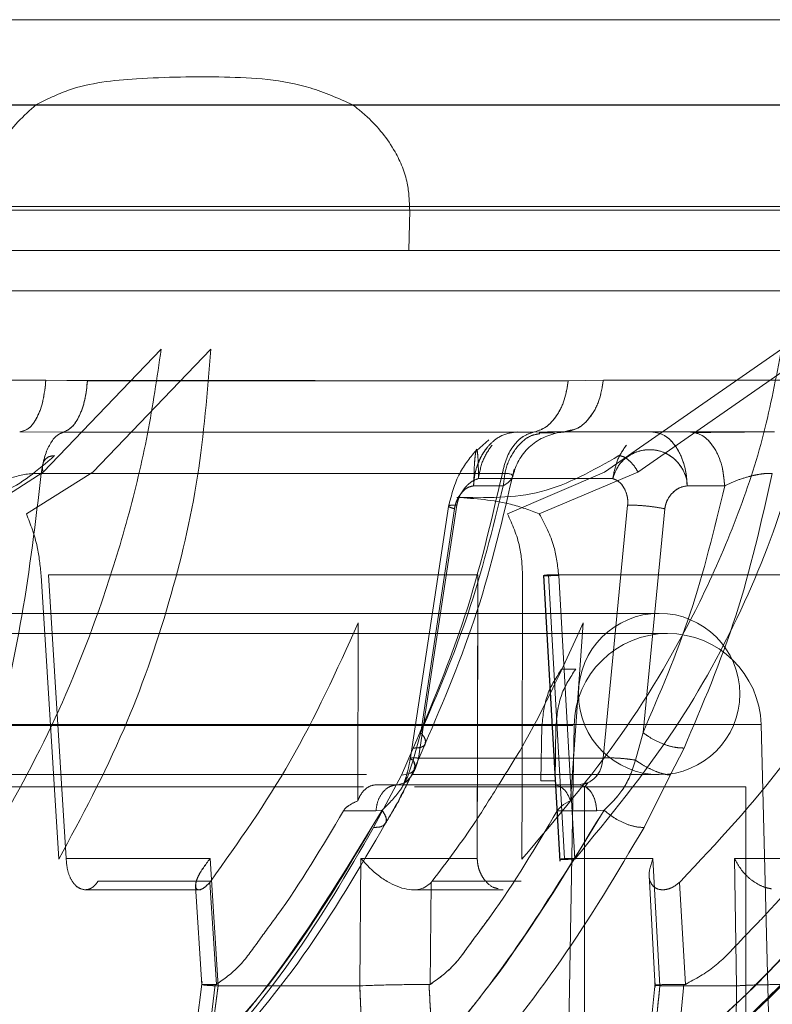
# Model space of a CAD drawing. Units: millimetres. Extents: x 0 to 59.4, y 0 to 42.1.
# Drawn here: x 14.9 to 14.9, y 9.3 to 9.3 of the extents above; entities that cross this region are included whole.
import ezdxf

# ---------------------------------------------------------------- set-up
doc = ezdxf.new("R2010")
doc.units = ezdxf.units.MM
doc.linetypes.add('HIDDEN', pattern=[0.1905, 0.127, -0.0635])

msp = doc.modelspace()

# ---------------------------------------------------------------- linework, layer by layer
at = {"color": 7, "linetype": 'HIDDEN', "lineweight": 0}
for p, q in [((14.678258, 9.315747), (14.919226, 9.315747)), ((14.852384, 9.311533), (14.675479, 9.311533)), ((14.799044, 9.311507), (14.890331, 9.311507)), ((14.922112, 9.311533), (14.868091, 9.311533)), ((14.895243, 9.306482), (14.806067, 9.306482)), ((14.870886, 9.304305), (14.870924, 9.306305)), ((14.852734, 9.293313), (14.858595, 9.299402)), ((14.861065, 9.299402), (14.855209, 9.293313)), ((14.880594, 9.293313), (14.889364, 9.299402)), ((14.891014, 9.299402), (14.882248, 9.293313)), ((14.852878, 9.297877), (14.838889, 9.297877)), ((14.854941, 9.29784), (14.852878, 9.297877)), ((14.880534, 9.297877), (14.878787, 9.29784)), ((14.891238, 9.297856), (14.880534, 9.297877)), ((14.878657, 9.295329), (14.878901, 9.295345)), ((14.874852, 9.294913), (14.87426, 9.294381)), ((14.878567, 9.295305), (14.877073, 9.295288)), ((14.878321, 9.295269), (14.878314, 9.295276)), ((14.849543, 9.291244), (14.852734, 9.293313)), ((14.849543, 9.291244), (14.852734, 9.293313)), ((14.855209, 9.293313), (14.851907, 9.291244)), ((14.880999, 9.292991), (14.874331, 9.292991)), ((14.875987, 9.292991), (14.874331, 9.292991)), ((14.875773, 9.291244), (14.880594, 9.293313)), ((14.875773, 9.291244), (14.880594, 9.293313)), ((14.882248, 9.293313), (14.877353, 9.291243)), ((14.877353, 9.291243), (14.882248, 9.293313)), ((14.87409, 9.292626), (14.875566, 9.292621)), ((14.875566, 9.292621), (14.87409, 9.292626)), ((14.884688, 9.292626), (14.886549, 9.292621)), ((14.872865, 9.291702), (14.870939, 9.279032)), ((14.873264, 9.291668), (14.871358, 9.279127)), ((14.871358, 9.279127), (14.873264, 9.291668)), ((14.873145, 9.29149), (14.871473, 9.280388)), ((14.873145, 9.291489), (14.871473, 9.280388)), ((14.881736, 9.291668), (14.880515, 9.279127)), ((14.883581, 9.291489), (14.882498, 9.280388)), ((14.853522, 9.274119), (14.85264, 9.288187)), ((14.853008, 9.288215), (14.874299, 9.288215)), ((14.853008, 9.288215), (14.853881, 9.274139)), ((14.853881, 9.274139), (14.853008, 9.288215)), ((14.874299, 9.288215), (14.874274, 9.274139)), ((14.87428, 9.277805), (14.874299, 9.288215)), ((14.876525, 9.288187), (14.876501, 9.277805)), ((14.877567, 9.28818), (14.878375, 9.27402)), ((14.877575, 9.288176), (14.878383, 9.274016)), ((14.877805, 9.288215), (14.878602, 9.274139)), ((14.877805, 9.288215), (14.89061, 9.288215)), ((14.878602, 9.274139), (14.877805, 9.288215)), ((14.87912, 9.274119), (14.878317, 9.288187)), ((14.883297, 9.286305), (14.714097, 9.286305)), ((14.868368, 9.285828), (14.868345, 9.277004)), ((14.878896, 9.277004), (14.879527, 9.285828)), ((14.883716, 9.285305), (14.713678, 9.285305)), ((14.879157, 9.283534), (14.878462, 9.283534)), ((14.888352, 9.280787), (14.709105, 9.280787)), ((14.877484, 9.280746), (14.786713, 9.280746)), ((14.81462, 9.280746), (14.879011, 9.280746)), ((14.877437, 9.278006), (14.877484, 9.280746)), ((14.878132, 9.278006), (14.878179, 9.280746)), ((14.87835, 9.239105), (14.879077, 9.280746)), ((14.888917, 9.259261), (14.888353, 9.280787)), ((14.871091, 9.279026), (14.871473, 9.280388)), ((14.871473, 9.280388), (14.871091, 9.279026)), ((14.882121, 9.279026), (14.882498, 9.280388)), ((14.871121, 9.278524), (14.871688, 9.279825)), ((14.870523, 9.278283), (14.8711, 9.279624)), ((14.884532, 9.279624), (14.883851, 9.278283)), ((14.871091, 9.279026), (14.871182, 9.278759)), ((14.871358, 9.279127), (14.880515, 9.279127)), ((14.834536, 9.278305), (14.868785, 9.278305)), ((14.869135, 9.275687), (14.870523, 9.278283)), ((14.871058, 9.278305), (14.883297, 9.278305)), ((14.883851, 9.278283), (14.882551, 9.275687)), ((14.870328, 9.277805), (14.86927, 9.277805)), ((14.870328, 9.277805), (14.86927, 9.277805)), ((14.870652, 9.277905), (14.870328, 9.277805)), ((14.870328, 9.277805), (14.870761, 9.277805)), ((14.878132, 9.278006), (14.877437, 9.278006)), ((14.879761, 9.277899), (14.879623, 9.277712)), ((14.834817, 9.277705), (14.86863, 9.277705)), ((14.871168, 9.277705), (14.887597, 9.277705)), ((14.879597, 9.203205), (14.879597, 9.277705)), ((14.887597, 9.258781), (14.887597, 9.277705)), ((14.869249, 9.276507), (14.867639, 9.276511)), ((14.869249, 9.276507), (14.867639, 9.276511)), ((14.869552, 9.276544), (14.869249, 9.276507)), ((14.869552, 9.276544), (14.869249, 9.276507)), ((14.880202, 9.276507), (14.878245, 9.276511)), ((14.880567, 9.276544), (14.880202, 9.276507)), ((14.874274, 9.274139), (14.874277, 9.276125)), ((14.853881, 9.274139), (14.861018, 9.274139)), ((14.861018, 9.274139), (14.853881, 9.274139)), ((14.861018, 9.274139), (14.861416, 9.267825)), ((14.861416, 9.267825), (14.861018, 9.274139)), ((14.868505, 9.274139), (14.868445, 9.267825)), ((14.874274, 9.274139), (14.868505, 9.274139)), ((14.872916, 9.274139), (14.874274, 9.274139)), ((14.878602, 9.274139), (14.882988, 9.274139)), ((14.882988, 9.274139), (14.883333, 9.267825)), ((14.883333, 9.267825), (14.882988, 9.274139)), ((14.887137, 9.267825), (14.887041, 9.274139)), ((14.887041, 9.274139), (14.89103, 9.274139)), ((14.89103, 9.274139), (14.887041, 9.274139)), ((14.887041, 9.274139), (14.887137, 9.267825)), ((14.861053, 9.273024), (14.855467, 9.273024)), ((14.861007, 9.272964), (14.861053, 9.273024)), ((14.861338, 9.267902), (14.861007, 9.272964)), ((14.861007, 9.272964), (14.861338, 9.267902)), ((14.871945, 9.267902), (14.871991, 9.272964)), ((14.876446, 9.273024), (14.872041, 9.273024)), ((14.882795, 9.273331), (14.883103, 9.26774)), ((14.882795, 9.273329), (14.883103, 9.26774)), ((14.884312, 9.272964), (14.884374, 9.273024)), ((14.8846, 9.267902), (14.884312, 9.272964)), ((14.884312, 9.272964), (14.8846, 9.267902)), ((14.854818, 9.272595), (14.860564, 9.272595)), ((14.860302, 9.272782), (14.860617, 9.26788)), ((14.860302, 9.272781), (14.860617, 9.267881)), ((14.871058, 9.272595), (14.875562, 9.272595)), ((14.860636, 9.26804), (14.859872, 9.262076)), ((14.860636, 9.26804), (14.859872, 9.262076)), ((14.860568, 9.26113), (14.861416, 9.267825)), ((14.860854, 9.264379), (14.861276, 9.267892)), ((14.861276, 9.267892), (14.860854, 9.264379)), ((14.861338, 9.267902), (14.861276, 9.267892)), ((14.861338, 9.267902), (14.861276, 9.267892)), ((14.864504, 9.267825), (14.861416, 9.267825)), ((14.868445, 9.267825), (14.868731, 9.26113)), ((14.871945, 9.267902), (14.871884, 9.267892)), ((14.883108, 9.267975), (14.882416, 9.261159)), ((14.883108, 9.267975), (14.882416, 9.261159)), ((14.882659, 9.26113), (14.883333, 9.267825)), ((14.883141, 9.267847), (14.883333, 9.267825)), ((14.887137, 9.267825), (14.883333, 9.267825)), ((14.884198, 9.264379), (14.884519, 9.267892)), ((14.884519, 9.267892), (14.884198, 9.264379)), ((14.8846, 9.267902), (14.884519, 9.267892)), ((14.8846, 9.267902), (14.884519, 9.267892)), ((14.887137, 9.267825), (14.887077, 9.26113)), ((14.88712, 9.265793), (14.887137, 9.267825))]:
    msp.add_line(p, q, dxfattribs=at)
at = {"color": 8, "linetype": 'Continuous', "lineweight": 0}
for p, q in [((14.919226, 9.315747), (14.798172, 9.315747)), ((14.880999, 9.292991), (14.875987, 9.292991)), ((14.868505, 9.274139), (14.872916, 9.274139))]:
    msp.add_line(p, q, dxfattribs=at)
at = {"color": 7, "linetype": 'Continuous', "lineweight": 0}
for p, q in [((14.675479, 9.311533), (14.922112, 9.311533)), ((14.922652, 9.306305), (14.674952, 9.306305)), ((14.675023, 9.304305), (14.922582, 9.304305)), ((14.922652, 9.302305), (14.674952, 9.302305)), ((14.83889, 9.297877), (14.852878, 9.297877)), ((14.852878, 9.297877), (14.854942, 9.297856)), ((14.878787, 9.29784), (14.880534, 9.297877)), ((14.880534, 9.297877), (14.89124, 9.297877)), ((14.878567, 9.295305), (14.878881, 9.29539)), ((14.851576, 9.295304), (14.853737, 9.295288)), ((14.853737, 9.295288), (14.877073, 9.295288)), ((14.877073, 9.295288), (14.878567, 9.295305)), ((14.878088, 9.295222), (14.87813, 9.295236)), ((14.878201, 9.2953), (14.878657, 9.295329)), ((14.878762, 9.295304), (14.878242, 9.295259)), ((14.878322, 9.295277), (14.878309, 9.295285)), ((14.878567, 9.295305), (14.889016, 9.295305)), ((14.886549, 9.292621), (14.884688, 9.292626)), ((14.880515, 9.279127), (14.881736, 9.291668)), ((14.883582, 9.291489), (14.882498, 9.280388)), ((14.882498, 9.280388), (14.882121, 9.279026)), ((14.871121, 9.278524), (14.871691, 9.279832)), ((14.8711, 9.279624), (14.870523, 9.278283)), ((14.883851, 9.278283), (14.884532, 9.279624)), ((14.871358, 9.279127), (14.880515, 9.279127)), ((14.870523, 9.278283), (14.869135, 9.275687)), ((14.882551, 9.275687), (14.883851, 9.278283)), ((14.870761, 9.277805), (14.879316, 9.277805)), ((14.874277, 9.276125), (14.87428, 9.277805)), ((14.876501, 9.277805), (14.876492, 9.274119)), ((14.879316, 9.277805), (14.879782, 9.277909)), ((14.879766, 9.277902), (14.879472, 9.277783)), ((14.880202, 9.276507), (14.878245, 9.276511)), ((14.880567, 9.276544), (14.880202, 9.276507)), ((14.868445, 9.267825), (14.868505, 9.274139)), ((14.871991, 9.272964), (14.871945, 9.267902)), ((14.872041, 9.273024), (14.871991, 9.272964)), ((14.868445, 9.267825), (14.864504, 9.267825)), ((14.871945, 9.267902), (14.871884, 9.267892))]:
    msp.add_line(p, q, dxfattribs=at)
at = {"color": 7, "linetype": 'HIDDEN', "lineweight": 0}
for centre, radius, start, end in [((14.883297, 9.282305), 0.004, 90, 270), ((14.883297, 9.282305), 0.004, 270, 90), ((14.883716, 9.280665), 0.004639, 90, 179), ((14.883716, 9.280665), 0.004639, 1.5, 90)]:
    msp.add_arc(centre, radius, start, end, dxfattribs=at)
for points, knots in [([(14.868091, 9.311533), (14.867397, 9.31184), (14.865356, 9.312745), (14.861684, 9.312955), (14.857694, 9.312888), (14.854487, 9.312569), (14.852913, 9.311794), (14.852384, 9.311533)], [0, 0, 0, 0, 0.13735, 0.404347, 0.676803, 0.891415, 1, 1, 1, 1]), ([(14.852384, 9.311533), (14.851777, 9.310979), (14.850855, 9.310136), (14.850069, 9.308553), (14.849783, 9.30736), (14.849813, 9.306598), (14.849825, 9.306305)], [0, 0, 0, 0, 0.422396, 0.64183, 0.862094, 1, 1, 1, 1]), ([(14.870924, 9.306305), (14.870906, 9.306753), (14.870866, 9.307767), (14.870166, 9.309426), (14.869143, 9.310687), (14.868339, 9.311333), (14.868091, 9.311533)], [0, 0, 0, 0, 0.209929, 0.474769, 0.837564, 1, 1, 1, 1]), ([(14.858595, 9.299402), (14.858388, 9.297996), (14.857967, 9.295133), (14.856953, 9.290935), (14.855377, 9.285861), (14.852987, 9.280023), (14.85075, 9.276136), (14.84959, 9.274119)], [0, 0, 0, 0, 0.143763, 0.292725, 0.448236, 0.71376, 1, 1, 1, 1]), ([(14.853522, 9.274119), (14.854646, 9.276209), (14.856738, 9.280101), (14.859008, 9.286571), (14.860531, 9.29291), (14.86089, 9.29728), (14.861065, 9.299402)], [0, 0, 0, 0, 0.296369, 0.55196, 0.7824203, 1, 1, 1, 1]), ([(14.889364, 9.299402), (14.8891, 9.297996), (14.888561, 9.295133), (14.887162, 9.290935), (14.884934, 9.285861), (14.881486, 9.280023), (14.878198, 9.276136), (14.876492, 9.274119)], [0, 0, 0, 0, 0.143763, 0.292725, 0.448236, 0.71376, 1, 1, 1, 1]), ([(14.87912, 9.274119), (14.880834, 9.276209), (14.884026, 9.280101), (14.887565, 9.286571), (14.89001, 9.29291), (14.890686, 9.29728), (14.891014, 9.299402)], [0, 0, 0, 0, 0.296369, 0.55196, 0.7824203, 1, 1, 1, 1]), ([(14.854941, 9.29784), (14.859147, 9.29784), (14.86756, 9.29784), (14.875044, 9.29784), (14.878787, 9.29784)], [0, 0, 0, 0, 0.5, 1, 1, 1, 1]), ([(14.876281, 9.295305), (14.876013, 9.29527), (14.875605, 9.295218), (14.875109, 9.294892), (14.874688, 9.29448), (14.874367, 9.293919), (14.874148, 9.293256), (14.87411, 9.292845), (14.87409, 9.292626)], [0, 0, 0, 0, 0.2363334, 0.36108, 0.4998765, 0.7105296, 0.8454829, 1, 1, 1, 1]), ([(14.87409, 9.292626), (14.874108, 9.292832), (14.874141, 9.29321), (14.87434, 9.293878), (14.874669, 9.294461), (14.875109, 9.294892), (14.875605, 9.295218), (14.876014, 9.29527), (14.876281, 9.295305)], [0, 0, 0, 0, 0.145583, 0.266487, 0.500014, 0.638817, 0.763584, 1, 1, 1, 1]), ([(14.877378, 9.295214), (14.877239, 9.295191), (14.876813, 9.295119), (14.876205, 9.294566), (14.875689, 9.293675), (14.875606, 9.292964), (14.875566, 9.292621)], [0, 0, 0, 0, 0.140938, 0.434352, 0.727765, 1, 1, 1, 1]), ([(14.875566, 9.292621), (14.875606, 9.292964), (14.875689, 9.293675), (14.876205, 9.294566), (14.876812, 9.295119), (14.877238, 9.295191), (14.877375, 9.295214)], [0, 0, 0, 0, 0.272459, 0.566115, 0.85977, 1, 1, 1, 1]), ([(14.878128, 9.295236), (14.878132, 9.295237), (14.878155, 9.295244), (14.878036, 9.29525), (14.877784, 9.295258), (14.877494, 9.29526), (14.877349, 9.295261)], [0, 0, 0, 0, 0.059216, 0.370221, 0.684217, 1, 1, 1, 1]), ([(14.878762, 9.295305), (14.878757, 9.295305), (14.878748, 9.295305), (14.878403, 9.295305), (14.877975, 9.295305), (14.877758, 9.295305)], [0, 0, 0, 0, 0.318015, 0.655431, 1, 1, 1, 1]), ([(14.882949, 9.295305), (14.883156, 9.29527), (14.883473, 9.295218), (14.883878, 9.294892), (14.884212, 9.29448), (14.884482, 9.293919), (14.884648, 9.293256), (14.884675, 9.292845), (14.884688, 9.292626)], [0, 0, 0, 0, 0.236333, 0.36108, 0.499876, 0.710529, 0.845483, 1, 1, 1, 1]), ([(14.884811, 9.295305), (14.885024, 9.295268), (14.885468, 9.295191), (14.886044, 9.294574), (14.886451, 9.293673), (14.886517, 9.292963), (14.886549, 9.292621)], [0, 0, 0, 0, 0.240639, 0.5, 0.759361, 1, 1, 1, 1]), ([(14.874262, 9.294445), (14.873948, 9.29406), (14.873262, 9.293219), (14.872995, 9.29217), (14.87285, 9.291602)], [0, 0, 0, 0, 0.458305, 1, 1, 1, 1]), ([(14.874331, 9.292991), (14.874331, 9.293201), (14.874331, 9.293621), (14.874308, 9.294104), (14.874273, 9.294396), (14.874234, 9.294451), (14.874199, 9.294312), (14.874169, 9.294089), (14.874137, 9.293769), (14.874115, 9.293374), (14.874114, 9.292956), (14.874099, 9.292743), (14.87409, 9.292626)], [0, 0, 0, 0, 0.1235101, 0.2475593, 0.373191, 0.4995513, 0.6101986, 0.6767327, 0.7523683, 0.8806874, 0.9345062, 1, 1, 1, 1]), ([(14.87409, 9.292626), (14.874099, 9.292742), (14.874115, 9.292958), (14.874115, 9.293378), (14.874137, 9.293773), (14.874169, 9.29409), (14.8742, 9.294311), (14.874234, 9.294451), (14.874271, 9.294397), (14.874308, 9.294108), (14.874331, 9.293623), (14.874331, 9.293201), (14.874331, 9.292991)], [0, 0, 0, 0, 0.064947, 0.120762, 0.248954, 0.323693, 0.389436, 0.498732, 0.625167, 0.751544, 0.876044, 1, 1, 1, 1]), ([(14.880999, 9.292991), (14.881073, 9.293201), (14.881222, 9.293621), (14.88171, 9.294104), (14.882325, 9.294396), (14.882983, 9.294451), (14.883514, 9.294312), (14.883907, 9.294089), (14.884272, 9.293769), (14.884522, 9.293374), (14.884677, 9.292956), (14.884684, 9.292743), (14.884688, 9.292626)], [0, 0, 0, 0, 0.1235101, 0.2475593, 0.3731909, 0.4995513, 0.6101986, 0.6767326, 0.7523683, 0.8806873, 0.9345062, 1, 1, 1, 1]), ([(14.853303, 9.294126), (14.85247, 9.293408), (14.850805, 9.291972), (14.849039, 9.292029), (14.848156, 9.292057)], [0, 0, 0, 0, 0.499992, 1, 1, 1, 1]), ([(14.853303, 9.294126), (14.853205, 9.294115), (14.853004, 9.294092), (14.852791, 9.293906), (14.852683, 9.293633), (14.852717, 9.293417), (14.852734, 9.293313)], [0, 0, 0, 0, 0.240714, 0.499771, 0.758956, 1, 1, 1, 1]), ([(14.873261, 9.292057), (14.874681, 9.292029), (14.877522, 9.291972), (14.880043, 9.293408), (14.881303, 9.294126)], [0, 0, 0, 0, 0.500007, 1, 1, 1, 1]), ([(14.881303, 9.294126), (14.881376, 9.294115), (14.881527, 9.294092), (14.881798, 9.293906), (14.88206, 9.293633), (14.882187, 9.293417), (14.882248, 9.293313)], [0, 0, 0, 0, 0.240714, 0.49977, 0.758953, 1, 1, 1, 1]), ([(14.852646, 9.293245), (14.852361, 9.290853), (14.851791, 9.286074), (14.85079, 9.281772), (14.85029, 9.279624)], [0, 0, 0, 0, 0.500662, 1, 1, 1, 1]), ([(14.8711, 9.279624), (14.872015, 9.281772), (14.873845, 9.286074), (14.874961, 9.290853), (14.87552, 9.293245)], [0, 0, 0, 0, 0.499339, 1, 1, 1, 1]), ([(14.873264, 9.291668), (14.873279, 9.291745), (14.87331, 9.291903), (14.873433, 9.292206), (14.873652, 9.292541), (14.873975, 9.292852), (14.874213, 9.292945), (14.874331, 9.292991)], [0, 0, 0, 0, 0.118778, 0.243472, 0.495673, 0.752368, 1, 1, 1, 1]), ([(14.874331, 9.292991), (14.874213, 9.292945), (14.873975, 9.292852), (14.873652, 9.292541), (14.873433, 9.292206), (14.87331, 9.291903), (14.873279, 9.291745), (14.873264, 9.291668)], [0, 0, 0, 0, 0.247632, 0.504327, 0.756528, 0.881222, 1, 1, 1, 1]), ([(14.875566, 9.292621), (14.875701, 9.292716), (14.875958, 9.292895), (14.876005, 9.293027), (14.876027, 9.29309)], [0, 0, 0, 0, 0.527603, 1, 1, 1, 1]), ([(14.881736, 9.291668), (14.88174, 9.291745), (14.881749, 9.291903), (14.881702, 9.292206), (14.881566, 9.292541), (14.881321, 9.292852), (14.881105, 9.292945), (14.880999, 9.292991)], [0, 0, 0, 0, 0.118531, 0.243463, 0.495667, 0.752365, 1, 1, 1, 1]), ([(14.888912, 9.293245), (14.888372, 9.290853), (14.887293, 9.286074), (14.885451, 9.281772), (14.884532, 9.279624)], [0, 0, 0, 0, 0.500661, 1, 1, 1, 1]), ([(14.886549, 9.292621), (14.886739, 9.292714), (14.887108, 9.292895), (14.887679, 9.293075), (14.888116, 9.293175), (14.88842, 9.293225), (14.888696, 9.293252), (14.88884, 9.293247), (14.888912, 9.293245)], [0, 0, 0, 0, 0.272913, 0.529017, 0.650943, 0.769191, 0.885005, 1, 1, 1, 1]), ([(14.871473, 9.280388), (14.872304, 9.282327), (14.873964, 9.286201), (14.875033, 9.290482), (14.875566, 9.292621)], [0, 0, 0, 0, 0.500382, 1, 1, 1, 1]), ([(14.875566, 9.292621), (14.875033, 9.290482), (14.873964, 9.286201), (14.872304, 9.282327), (14.871473, 9.280388)], [0, 0, 0, 0, 0.499618, 1, 1, 1, 1]), ([(14.87409, 9.292626), (14.873988, 9.292605), (14.87378, 9.292563), (14.873496, 9.292309), (14.873301, 9.29201), (14.873189, 9.291723), (14.87316, 9.291567), (14.873145, 9.291489)], [0, 0, 0, 0, 0.247409, 0.504005, 0.75661, 0.879248, 1, 1, 1, 1]), ([(14.882498, 9.280388), (14.883331, 9.282327), (14.884997, 9.286201), (14.886032, 9.290482), (14.886549, 9.292621)], [0, 0, 0, 0, 0.500382, 1, 1, 1, 1]), ([(14.884688, 9.292626), (14.884561, 9.292605), (14.884302, 9.292563), (14.883963, 9.292309), (14.883739, 9.29201), (14.88362, 9.291723), (14.883594, 9.291566), (14.883581, 9.291489)], [0, 0, 0, 0, 0.247407, 0.504001, 0.756606, 0.879245, 1, 1, 1, 1]), ([(14.877353, 9.291243), (14.876885, 9.291417), (14.875597, 9.291895), (14.87417, 9.291994), (14.873261, 9.292057)], [0, 0, 0, 0, 0.363143, 1, 1, 1, 1]), ([(14.873145, 9.291489), (14.873056, 9.291517), (14.872878, 9.291573), (14.872829, 9.291635), (14.872944, 9.291672), (14.873157, 9.291669), (14.873264, 9.291668)], [0, 0, 0, 0, 0.250003, 0.500017, 0.750034, 1, 1, 1, 1]), ([(14.872864, 9.291622), (14.87287, 9.291606), (14.872881, 9.291571), (14.873053, 9.291518), (14.873145, 9.29149)], [0, 0, 0, 0, 0.462375, 1, 1, 1, 1]), ([(14.883581, 9.291489), (14.883439, 9.291517), (14.883153, 9.291573), (14.88264, 9.291634), (14.882134, 9.291672), (14.881869, 9.291669), (14.881736, 9.291668)], [0, 0, 0, 0, 0.250011, 0.500017, 0.750031, 1, 1, 1, 1]), ([(14.85264, 9.288187), (14.852591, 9.288669), (14.85248, 9.289763), (14.852113, 9.290712), (14.851907, 9.291244)], [0, 0, 0, 0, 0.440451, 1, 1, 1, 1]), ([(14.875773, 9.291244), (14.876013, 9.290712), (14.876443, 9.289763), (14.8765, 9.288669), (14.876525, 9.288187)], [0, 0, 0, 0, 0.559478, 1, 1, 1, 1]), ([(14.878317, 9.288187), (14.878262, 9.288669), (14.878138, 9.289763), (14.877635, 9.290712), (14.877353, 9.291243)], [0, 0, 0, 0, 0.44045, 1, 1, 1, 1]), ([(14.877805, 9.288215), (14.877718, 9.288205), (14.877584, 9.28819), (14.877557, 9.288178), (14.877597, 9.288172), (14.877705, 9.28817), (14.877915, 9.288172), (14.878158, 9.288181), (14.878317, 9.288187)], [0, 0, 0, 0, 0.2395364, 0.3684117, 0.5, 0.6315883, 0.7604637, 1, 1, 1, 1]), ([(14.861053, 9.273024), (14.862423, 9.274946), (14.86519, 9.27883), (14.867302, 9.28348), (14.868368, 9.285828)], [0, 0, 0, 0, 0.495029, 1, 1, 1, 1]), ([(14.879527, 9.285828), (14.878474, 9.283512), (14.877197, 9.280702), (14.875614, 9.278238), (14.875335, 9.277805)], [0, 0, 0, 0, 0.823873, 1, 1, 1, 1]), ([(14.884374, 9.273024), (14.886176, 9.274946), (14.889816, 9.27883), (14.892594, 9.28348), (14.893997, 9.285828)], [0, 0, 0, 0, 0.495029, 1, 1, 1, 1]), ([(14.877484, 9.280746), (14.877539, 9.281271), (14.877643, 9.282282), (14.878196, 9.283128), (14.878462, 9.283534)], [0, 0, 0, 0, 0.519353, 1, 1, 1, 1]), ([(14.878179, 9.280746), (14.878233, 9.281271), (14.878338, 9.282282), (14.878891, 9.283128), (14.879157, 9.283534)], [0, 0, 0, 0, 0.519353, 1, 1, 1, 1]), ([(14.871473, 9.280388), (14.871555, 9.280284), (14.871725, 9.280067), (14.871721, 9.279805), (14.871515, 9.279636), (14.871235, 9.279628), (14.8711, 9.279624)], [0, 0, 0, 0, 0.240979, 0.500309, 0.759466, 1, 1, 1, 1]), ([(14.871473, 9.280388), (14.871558, 9.280283), (14.871732, 9.280067), (14.871702, 9.279909), (14.871686, 9.279828)], [0, 0, 0, 0, 0.487683, 1, 1, 1, 1]), ([(14.882498, 9.280388), (14.882643, 9.280284), (14.882944, 9.280068), (14.883519, 9.279806), (14.884093, 9.279637), (14.884389, 9.279628), (14.884532, 9.279624)], [0, 0, 0, 0, 0.240756, 0.5, 0.759243, 1, 1, 1, 1]), ([(14.869552, 9.276544), (14.869863, 9.276842), (14.870351, 9.277311), (14.870853, 9.278207), (14.871012, 9.278756), (14.871091, 9.279026)], [0, 0, 0, 0, 0.470251, 0.739514, 1, 1, 1, 1]), ([(14.871091, 9.279026), (14.871012, 9.278756), (14.870853, 9.278207), (14.870351, 9.277311), (14.869863, 9.276842), (14.869552, 9.276544)], [0, 0, 0, 0, 0.260486, 0.529749, 1, 1, 1, 1]), ([(14.87095, 9.279106), (14.870922, 9.278947), (14.870866, 9.278639), (14.87075, 9.278193), (14.870689, 9.278015), (14.87065, 9.277899)], [0, 0, 0, 0, 0.271429, 0.526009, 1, 1, 1, 1]), ([(14.870655, 9.277906), (14.870659, 9.277907), (14.870766, 9.277939), (14.870967, 9.278174), (14.871222, 9.278584), (14.871312, 9.278945), (14.871358, 9.279127)], [0, 0, 0, 0, 0.0113392, 0.3338948, 0.6653627, 1, 1, 1, 1]), ([(14.871358, 9.279127), (14.87127, 9.279131), (14.871088, 9.279141), (14.870951, 9.279125), (14.870934, 9.279088), (14.871039, 9.279046), (14.871091, 9.279026)], [0, 0, 0, 0, 0.236295, 0.489547, 0.748412, 1, 1, 1, 1]), ([(14.871358, 9.279127), (14.871269, 9.279131), (14.871087, 9.279141), (14.870951, 9.279125), (14.870935, 9.279088), (14.87104, 9.279046), (14.871091, 9.279026)], [0, 0, 0, 0, 0.237428, 0.491126, 0.749591, 1, 1, 1, 1]), ([(14.871091, 9.279026), (14.871137, 9.278933), (14.871213, 9.278776), (14.871161, 9.278657), (14.871141, 9.278609)], [0, 0, 0, 0, 0.598034, 1, 1, 1, 1]), ([(14.880515, 9.279127), (14.880488, 9.278947), (14.880434, 9.278589), (14.880167, 9.278152), (14.879909, 9.277989), (14.879782, 9.277909)], [0, 0, 0, 0, 0.338456, 0.673813, 1, 1, 1, 1]), ([(14.880515, 9.279127), (14.880621, 9.279131), (14.88084, 9.279141), (14.88126, 9.279125), (14.88171, 9.279088), (14.881985, 9.279046), (14.882121, 9.279026)], [0, 0, 0, 0, 0.236295, 0.489547, 0.748412, 1, 1, 1, 1]), ([(14.880567, 9.276544), (14.880879, 9.276842), (14.881371, 9.277311), (14.881865, 9.278207), (14.882037, 9.278756), (14.882121, 9.279026)], [0, 0, 0, 0, 0.470131, 0.739507, 1, 1, 1, 1]), ([(14.882121, 9.279026), (14.882256, 9.278934), (14.882535, 9.278744), (14.883014, 9.278506), (14.883484, 9.278333), (14.88373, 9.2783), (14.883851, 9.278283)], [0, 0, 0, 0, 0.236834, 0.49142, 0.75066, 1, 1, 1, 1]), ([(14.869718, 9.275884), (14.869954, 9.276271), (14.870446, 9.277078), (14.870921, 9.278092), (14.871168, 9.27862)], [0, 0, 0, 0, 0.47931, 1, 1, 1, 1]), ([(14.86927, 9.277805), (14.869158, 9.277789), (14.868933, 9.277758), (14.868628, 9.277517), (14.868439, 9.277239), (14.868364, 9.277052), (14.868345, 9.277004)], [0, 0, 0, 0, 0.299476, 0.599004, 0.897251, 1, 1, 1, 1]), ([(14.870328, 9.277805), (14.870198, 9.277787), (14.869928, 9.27775), (14.869575, 9.277454), (14.869321, 9.27702), (14.869273, 9.276674), (14.869249, 9.276507)], [0, 0, 0, 0, 0.241034, 0.5, 0.758966, 1, 1, 1, 1]), ([(14.869249, 9.276507), (14.869273, 9.276674), (14.869321, 9.27702), (14.869575, 9.277454), (14.869928, 9.27775), (14.870198, 9.277787), (14.870328, 9.277805)], [0, 0, 0, 0, 0.241034, 0.5, 0.758966, 1, 1, 1, 1]), ([(14.879632, 9.277713), (14.879733, 9.27763), (14.879938, 9.277464), (14.880143, 9.277017), (14.880183, 9.276673), (14.880202, 9.276507)], [0, 0, 0, 0, 0.339809, 0.681742, 1, 1, 1, 1]), ([(14.868345, 9.277004), (14.868198, 9.276936), (14.867969, 9.27683), (14.867731, 9.276651), (14.867656, 9.276537), (14.867639, 9.276511)], [0, 0, 0, 0, 0.576931, 0.901785, 1, 1, 1, 1]), ([(14.860854, 9.264379), (14.861392, 9.264935), (14.862095, 9.265662), (14.862948, 9.266674), (14.865513, 9.269878), (14.86762, 9.273355), (14.869552, 9.276544)], [0, 0, 0, 0, 0.156932, 0.204798, 0.270593, 1, 1, 1, 1]), ([(14.869552, 9.276544), (14.86766, 9.273343), (14.865067, 9.268955), (14.861751, 9.265353), (14.860854, 9.264379)], [0, 0, 0, 0, 0.729489, 1, 1, 1, 1]), ([(14.867639, 9.276511), (14.866577, 9.274721), (14.865236, 9.272463), (14.863401, 9.270047), (14.862494, 9.268725), (14.861722, 9.268175), (14.861338, 9.267902)], [0, 0, 0, 0, 0.560891, 0.70787, 0.854849, 1, 1, 1, 1]), ([(14.869552, 9.276544), (14.869628, 9.276428), (14.869785, 9.276186), (14.869764, 9.275891), (14.869549, 9.275701), (14.86927, 9.275691), (14.869135, 9.275687)], [0, 0, 0, 0, 0.240787, 0.500001, 0.759215, 1, 1, 1, 1]), ([(14.869552, 9.276544), (14.869624, 9.27643), (14.869772, 9.276193), (14.869805, 9.275967), (14.869727, 9.275906), (14.869725, 9.275904)], [0, 0, 0, 0, 0.476045, 0.987736, 1, 1, 1, 1]), ([(14.878245, 9.276511), (14.877183, 9.274721), (14.875843, 9.272463), (14.874007, 9.270047), (14.8731, 9.268725), (14.872328, 9.268175), (14.871945, 9.267902)], [0, 0, 0, 0, 0.560891, 0.70787, 0.854849, 1, 1, 1, 1]), ([(14.872061, 9.264379), (14.872525, 9.264937), (14.873128, 9.265664), (14.873946, 9.266678), (14.876519, 9.269881), (14.87863, 9.273357), (14.880567, 9.276544)], [0, 0, 0, 0, 0.157338, 0.205102, 0.27099, 1, 1, 1, 1]), ([(14.880567, 9.276544), (14.880706, 9.276427), (14.880994, 9.276185), (14.881552, 9.275891), (14.882114, 9.275701), (14.882409, 9.275691), (14.882551, 9.275687)], [0, 0, 0, 0, 0.241363, 0.500799, 0.75979, 1, 1, 1, 1]), ([(14.884198, 9.264379), (14.884872, 9.264935), (14.885752, 9.265662), (14.886853, 9.266674), (14.890207, 9.269878), (14.892962, 9.273355), (14.895489, 9.276544)], [0, 0, 0, 0, 0.156932, 0.204798, 0.270593, 1, 1, 1, 1]), ([(14.895489, 9.276544), (14.892988, 9.273343), (14.889558, 9.268955), (14.885339, 9.265353), (14.884198, 9.264379)], [0, 0, 0, 0, 0.729489, 1, 1, 1, 1]), ([(14.892833, 9.276511), (14.891445, 9.274721), (14.889694, 9.272463), (14.887296, 9.270047), (14.886111, 9.268725), (14.885102, 9.268175), (14.8846, 9.267902)], [0, 0, 0, 0, 0.560891, 0.70787, 0.854849, 1, 1, 1, 1]), ([(14.860359, 9.263329), (14.861976, 9.265198), (14.86522, 9.26895), (14.867827, 9.273436), (14.869135, 9.275687)], [0, 0, 0, 0, 0.4983, 1, 1, 1, 1]), ([(14.882551, 9.275687), (14.881215, 9.273436), (14.878551, 9.26895), (14.875482, 9.265198), (14.873953, 9.263329)], [0, 0, 0, 0, 0.5017, 1, 1, 1, 1]), ([(14.884464, 9.263329), (14.886543, 9.265198), (14.890715, 9.26895), (14.894143, 9.273436), (14.895863, 9.275687)], [0, 0, 0, 0, 0.4983, 1, 1, 1, 1]), ([(14.861007, 9.272964), (14.860923, 9.272874), (14.860763, 9.272703), (14.860538, 9.27259), (14.860377, 9.272591), (14.860293, 9.272712), (14.860306, 9.272939), (14.860462, 9.273393), (14.86079, 9.273834), (14.861018, 9.274139)], [0, 0, 0, 0, 0.10636, 0.202344, 0.30765, 0.420592, 0.541576, 0.682386, 1, 1, 1, 1]), ([(14.861018, 9.274139), (14.860793, 9.273835), (14.860467, 9.273395), (14.860306, 9.272958), (14.860311, 9.27283), (14.860312, 9.272782)], [0, 0, 0, 0, 0.582068, 0.84453, 1, 1, 1, 1]), ([(14.878602, 9.274139), (14.878556, 9.274134), (14.878462, 9.274125), (14.878384, 9.274113), (14.878357, 9.274104), (14.878394, 9.274101), (14.878413, 9.274099)], [0, 0, 0, 0, 0.233182, 0.480178, 0.737359, 1, 1, 1, 1]), ([(14.878413, 9.274099), (14.878444, 9.274099), (14.878506, 9.274098), (14.878674, 9.274101), (14.878877, 9.274108), (14.87904, 9.274115), (14.87912, 9.274119)], [0, 0, 0, 0, 0.262335, 0.519424, 0.766534, 1, 1, 1, 1]), ([(14.884312, 9.272964), (14.884203, 9.272878), (14.883985, 9.272706), (14.88363, 9.272591), (14.883307, 9.272591), (14.883047, 9.272709), (14.882865, 9.272939), (14.882735, 9.27339), (14.882885, 9.273833), (14.882988, 9.274139)], [0, 0, 0, 0, 0.100878, 0.202416, 0.306366, 0.420653, 0.539187, 0.682411, 1, 1, 1, 1]), ([(14.882988, 9.274139), (14.882885, 9.273833), (14.882735, 9.27339), (14.882865, 9.272939), (14.883047, 9.272709), (14.883307, 9.272591), (14.88363, 9.272591), (14.883985, 9.272706), (14.884203, 9.272878), (14.884312, 9.272964)], [0, 0, 0, 0, 0.317589, 0.460794, 0.579347, 0.693622, 0.797584, 0.899117, 1, 1, 1, 1]), ([(14.887041, 9.274139), (14.887211, 9.273833), (14.887458, 9.27339), (14.88806, 9.27294), (14.888474, 9.272722), (14.888756, 9.272665), (14.888866, 9.272643)], [0, 0, 0, 0, 0.482723, 0.697885, 0.882397, 1, 1, 1, 1]), ([(14.874661, 9.273052), (14.874789, 9.272917), (14.874983, 9.272713), (14.87523, 9.27267), (14.875313, 9.272655)], [0, 0, 0, 0, 0.663078, 1, 1, 1, 1]), ([(14.861276, 9.267892), (14.861114, 9.267893), (14.860789, 9.267896), (14.860597, 9.267891), (14.860634, 9.267884), (14.860641, 9.267883)], [0, 0, 0, 0, 0.445531, 0.891087, 1, 1, 1, 1]), ([(14.860691, 9.267871), (14.860781, 9.267864), (14.860939, 9.267851), (14.861272, 9.267833), (14.861416, 9.267825)], [0, 0, 0, 0, 0.568623, 1, 1, 1, 1]), ([(14.861416, 9.267825), (14.861287, 9.266811), (14.861116, 9.265468), (14.860946, 9.264125), (14.860905, 9.263796)], [0, 0, 0, 0, 0.7548071, 1, 1, 1, 1]), ([(14.872061, 9.264379), (14.872032, 9.264996), (14.871976, 9.266167), (14.871913, 9.267339), (14.871884, 9.267892)], [0, 0, 0, 0, 0.527362, 1, 1, 1, 1]), ([(14.883333, 9.267825), (14.883231, 9.266811), (14.883026, 9.264781), (14.882822, 9.262751), (14.88272, 9.261735)], [0, 0, 0, 0, 0.49942, 1, 1, 1, 1]), ([(14.884519, 9.267892), (14.884283, 9.267893), (14.883811, 9.267896), (14.883336, 9.267888), (14.883092, 9.267876), (14.883121, 9.267864), (14.88313, 9.26786)], [0, 0, 0, 0, 0.287943, 0.575903, 0.863583, 1, 1, 1, 1]), ([(14.887137, 9.267825), (14.887252, 9.267835), (14.887481, 9.267855), (14.888112, 9.267877), (14.888751, 9.26789), (14.889168, 9.267892), (14.889314, 9.267892)], [0, 0, 0, 0, 0.282928, 0.565895, 0.847899, 1, 1, 1, 1])]:
    msp.add_open_spline(points, degree=3, knots=knots, dxfattribs=at)
at = {"color": 7, "linetype": 'Continuous', "lineweight": 0}
for points in [[(14.922622, 9.304305), (14.922418, 9.304305), (14.922009, 9.304305), (14.918717, 9.304305), (14.913523, 9.304305), (14.906325, 9.304305), (14.897295, 9.304305), (14.886576, 9.304305), (14.874354, 9.304305), (14.860837, 9.304305), (14.846257, 9.304305), (14.830863, 9.304305), (14.814919, 9.304305), (14.804104, 9.304305), (14.798697, 9.304305)], [(14.852878, 9.297877), (14.85284, 9.297528), (14.852763, 9.296832), (14.852454, 9.295994), (14.852046, 9.295416), (14.851733, 9.295342), (14.851576, 9.295305)], [(14.854942, 9.297856), (14.854906, 9.297532), (14.854836, 9.296885), (14.854556, 9.296082), (14.854182, 9.295491), (14.853885, 9.295356), (14.853737, 9.295288)], [(14.877073, 9.295288), (14.877283, 9.295355), (14.877704, 9.29549), (14.878235, 9.296077), (14.878634, 9.296874), (14.878736, 9.297518), (14.878787, 9.29784)], [(14.853737, 9.295288), (14.853612, 9.295234), (14.853362, 9.295125), (14.853038, 9.294663), (14.852779, 9.294033), (14.85269, 9.293508), (14.852646, 9.293245)], [(14.87552, 9.293245), (14.875583, 9.293508), (14.875708, 9.294033), (14.876077, 9.294663), (14.876539, 9.295125), (14.876895, 9.295234), (14.877073, 9.295288)], [(14.880999, 9.292991), (14.88106, 9.293309), (14.881183, 9.293947), (14.881512, 9.294415), (14.881676, 9.29465)], [(14.852646, 9.293245), (14.856681, 9.293245), (14.86475, 9.293245), (14.87193, 9.293245), (14.87552, 9.293245)]]:
    msp.add_open_spline(points, degree=3, dxfattribs=at)
at = {"color": 7, "linetype": 'HIDDEN', "lineweight": 0}
for points in [[(14.851576, 9.295305), (14.851733, 9.295342), (14.852046, 9.295416), (14.852454, 9.295994), (14.852763, 9.296832), (14.85284, 9.297528), (14.852878, 9.297877)], [(14.853737, 9.295288), (14.853885, 9.295355), (14.85418, 9.29549), (14.854553, 9.296077), (14.854833, 9.296874), (14.854905, 9.297518), (14.854941, 9.29784)], [(14.878787, 9.29784), (14.878736, 9.297518), (14.878634, 9.296874), (14.878235, 9.296077), (14.877704, 9.29549), (14.877283, 9.295355), (14.877073, 9.295288)], [(14.880534, 9.297877), (14.880476, 9.297528), (14.880359, 9.296832), (14.879893, 9.295994), (14.879277, 9.295416), (14.878803, 9.295342), (14.878567, 9.295305)], [(14.852646, 9.293245), (14.85269, 9.293508), (14.852779, 9.294033), (14.853038, 9.294663), (14.853362, 9.295125), (14.853612, 9.295234), (14.853737, 9.295288)], [(14.877073, 9.295288), (14.876895, 9.295234), (14.876539, 9.295125), (14.876077, 9.294663), (14.875708, 9.294033), (14.875583, 9.293508), (14.87552, 9.293245)], [(14.875008, 9.29465), (14.874843, 9.294415), (14.874514, 9.293947), (14.874392, 9.293309), (14.874331, 9.292991)], [(14.874331, 9.292991), (14.874392, 9.293309), (14.874514, 9.293947), (14.874843, 9.294415), (14.875008, 9.29465)], [(14.881676, 9.29465), (14.881512, 9.294415), (14.881183, 9.293947), (14.88106, 9.293309), (14.880999, 9.292991)], [(14.87552, 9.293245), (14.87193, 9.293245), (14.86475, 9.293245), (14.856681, 9.293245), (14.852646, 9.293245)], [(14.854808, 9.272595), (14.854688, 9.272621), (14.85445, 9.272673), (14.854148, 9.273029), (14.853933, 9.273534), (14.853898, 9.273937), (14.853881, 9.274139)], [(14.874274, 9.274139), (14.874281, 9.274038), (14.874296, 9.273835), (14.874377, 9.273546), (14.874495, 9.273277), (14.874606, 9.273127), (14.874661, 9.273052)], [(14.855467, 9.273024), (14.85542, 9.272958), (14.855328, 9.272827), (14.855164, 9.272693), (14.854989, 9.272607), (14.854868, 9.272599), (14.854808, 9.272595)]]:
    msp.add_open_spline(points, degree=3, dxfattribs=at)
at = {"color": 7, "linetype": 'Continuous', "lineweight": 0}
for points, knots in [([(14.878787, 9.29784), (14.875053, 9.297841), (14.867569, 9.297842), (14.859157, 9.297851), (14.854942, 9.297856)], [0, 0, 0, 0, 0.498866, 1, 1, 1, 1]), ([(14.876032, 9.293083), (14.876105, 9.293329), (14.876256, 9.293839), (14.876752, 9.294497), (14.877421, 9.295019), (14.877962, 9.295175), (14.878231, 9.295252)], [0, 0, 0, 0, 0.234546, 0.486107, 0.745066, 1, 1, 1, 1]), ([(14.878139, 9.295239), (14.878112, 9.295243), (14.878057, 9.295251), (14.877784, 9.295258), (14.877496, 9.29526), (14.877351, 9.295261)], [0, 0, 0, 0, 0.330533, 0.664328, 1, 1, 1, 1]), ([(14.884688, 9.292626), (14.884675, 9.292832), (14.884652, 9.29321), (14.88449, 9.293878), (14.88423, 9.294461), (14.883878, 9.294892), (14.883473, 9.295218), (14.883156, 9.29527), (14.882949, 9.295305)], [0, 0, 0, 0, 0.145583, 0.266487, 0.500014, 0.638817, 0.763584, 1, 1, 1, 1]), ([(14.886549, 9.292621), (14.886517, 9.292963), (14.886451, 9.293673), (14.886044, 9.294574), (14.885468, 9.295191), (14.885024, 9.295268), (14.884811, 9.295305)], [0, 0, 0, 0, 0.240639, 0.5, 0.759361, 1, 1, 1, 1]), ([(14.888339, 9.295301), (14.888209, 9.295301), (14.887806, 9.2953), (14.887128, 9.295297), (14.886098, 9.295288), (14.88549, 9.295272), (14.885089, 9.295261)], [0, 0, 0, 0, 0.109331, 0.338557, 0.564161, 1, 1, 1, 1]), ([(14.884688, 9.292626), (14.884684, 9.292742), (14.884677, 9.292958), (14.88452, 9.293378), (14.884268, 9.293773), (14.883906, 9.29409), (14.883517, 9.294311), (14.88299, 9.294451), (14.882333, 9.294397), (14.881714, 9.294108), (14.881223, 9.293623), (14.881074, 9.293201), (14.880999, 9.292991)], [0, 0, 0, 0, 0.064947, 0.120762, 0.248954, 0.323693, 0.389436, 0.498732, 0.625167, 0.751544, 0.876044, 1, 1, 1, 1]), ([(14.871689, 9.279827), (14.872606, 9.281979), (14.87444, 9.286283), (14.875552, 9.291061), (14.876107, 9.293451)], [0, 0, 0, 0, 0.4998951, 1, 1, 1, 1]), ([(14.85029, 9.279624), (14.85079, 9.281772), (14.851791, 9.286074), (14.852361, 9.290853), (14.852646, 9.293245)], [0, 0, 0, 0, 0.499338, 1, 1, 1, 1]), ([(14.852646, 9.293245), (14.852551, 9.293247), (14.852359, 9.293252), (14.852043, 9.293225), (14.851723, 9.293175), (14.851301, 9.293075), (14.850814, 9.292895), (14.850571, 9.292714), (14.850445, 9.292621)], [0, 0, 0, 0, 0.115002, 0.230811, 0.34906, 0.470988, 0.72709, 1, 1, 1, 1]), ([(14.87552, 9.293245), (14.874961, 9.290853), (14.873845, 9.286074), (14.872015, 9.281772), (14.8711, 9.279624)], [0, 0, 0, 0, 0.500661, 1, 1, 1, 1]), ([(14.880999, 9.292991), (14.881105, 9.292945), (14.881321, 9.292852), (14.881566, 9.292541), (14.881702, 9.292206), (14.881749, 9.291903), (14.88174, 9.291745), (14.881736, 9.291668)], [0, 0, 0, 0, 0.247635, 0.504333, 0.756537, 0.881469, 1, 1, 1, 1]), ([(14.884532, 9.279624), (14.885451, 9.281772), (14.887293, 9.286074), (14.888372, 9.290853), (14.888912, 9.293245)], [0, 0, 0, 0, 0.499339, 1, 1, 1, 1]), ([(14.888912, 9.293245), (14.88884, 9.293247), (14.888696, 9.293252), (14.88842, 9.293225), (14.888116, 9.293175), (14.887679, 9.293075), (14.887108, 9.292895), (14.886739, 9.292714), (14.886549, 9.292621)], [0, 0, 0, 0, 0.115002, 0.230811, 0.34906, 0.470988, 0.72709, 1, 1, 1, 1]), ([(14.886549, 9.292621), (14.886032, 9.290482), (14.884997, 9.286201), (14.883331, 9.282327), (14.882498, 9.280388)], [0, 0, 0, 0, 0.499618, 1, 1, 1, 1]), ([(14.883582, 9.291489), (14.883594, 9.291567), (14.88362, 9.291723), (14.883739, 9.29201), (14.883963, 9.292309), (14.884302, 9.292563), (14.884561, 9.292605), (14.884688, 9.292626)], [0, 0, 0, 0, 0.120753, 0.243391, 0.495995, 0.752591, 1, 1, 1, 1]), ([(14.881736, 9.291668), (14.881869, 9.291669), (14.882134, 9.291672), (14.88264, 9.291635), (14.883154, 9.291573), (14.883439, 9.291517), (14.883582, 9.291489)], [0, 0, 0, 0, 0.249966, 0.499983, 0.749997, 1, 1, 1, 1]), ([(14.882498, 9.280388), (14.882643, 9.280284), (14.882944, 9.280067), (14.88352, 9.279805), (14.884093, 9.279636), (14.884389, 9.279628), (14.884532, 9.279624)], [0, 0, 0, 0, 0.240979, 0.500309, 0.759466, 1, 1, 1, 1]), ([(14.880515, 9.279127), (14.880621, 9.279131), (14.880842, 9.279141), (14.881262, 9.279125), (14.881711, 9.279088), (14.881986, 9.279046), (14.882121, 9.279026)], [0, 0, 0, 0, 0.237428, 0.491126, 0.749591, 1, 1, 1, 1]), ([(14.882121, 9.279026), (14.882037, 9.278756), (14.881865, 9.278207), (14.881371, 9.277311), (14.880879, 9.276842), (14.880567, 9.276544)], [0, 0, 0, 0, 0.260493, 0.529869, 1, 1, 1, 1]), ([(14.882121, 9.279026), (14.882256, 9.278934), (14.882535, 9.278744), (14.883014, 9.278506), (14.883484, 9.278333), (14.88373, 9.278299), (14.883851, 9.278283)], [0, 0, 0, 0, 0.236761, 0.491319, 0.750584, 1, 1, 1, 1]), ([(14.869721, 9.27589), (14.869945, 9.276267), (14.870406, 9.277045), (14.870885, 9.278038), (14.871132, 9.278549)], [0, 0, 0, 0, 0.4854467, 1, 1, 1, 1]), ([(14.875335, 9.277805), (14.874958, 9.27719), (14.87393, 9.275514), (14.872774, 9.27399), (14.872041, 9.273024)], [0, 0, 0, 0, 0.366604, 1, 1, 1, 1]), ([(14.878896, 9.277004), (14.878855, 9.277116), (14.878771, 9.277344), (14.878571, 9.277589), (14.878321, 9.277767), (14.878134, 9.277791), (14.87803, 9.277805)], [0, 0, 0, 0, 0.244393, 0.495422, 0.720027, 1, 1, 1, 1]), ([(14.880202, 9.276507), (14.880183, 9.276674), (14.880144, 9.27702), (14.879935, 9.277454), (14.879645, 9.27775), (14.879423, 9.277787), (14.879316, 9.277805)], [0, 0, 0, 0, 0.241034, 0.5, 0.758966, 1, 1, 1, 1]), ([(14.878245, 9.276511), (14.878309, 9.276589), (14.878502, 9.276825), (14.878738, 9.276933), (14.878896, 9.277004)], [0, 0, 0, 0, 0.330796, 1, 1, 1, 1]), ([(14.878245, 9.276511), (14.877183, 9.274721), (14.875843, 9.272463), (14.874007, 9.270047), (14.8731, 9.268725), (14.872328, 9.268175), (14.871945, 9.267902)], [0, 0, 0, 0, 0.560891, 0.70787, 0.854849, 1, 1, 1, 1]), ([(14.880567, 9.276544), (14.878599, 9.273345), (14.875899, 9.268956), (14.872879, 9.265354), (14.872061, 9.264379)], [0, 0, 0, 0, 0.729092, 1, 1, 1, 1]), ([(14.880567, 9.276544), (14.880706, 9.276428), (14.880993, 9.276186), (14.881551, 9.275891), (14.882113, 9.275701), (14.882409, 9.275691), (14.882551, 9.275687)], [0, 0, 0, 0, 0.240787, 0.500002, 0.759215, 1, 1, 1, 1]), ([(14.86091, 9.263507), (14.862542, 9.265392), (14.865804, 9.269157), (14.868422, 9.273658), (14.869729, 9.275905)], [0, 0, 0, 0, 0.500624, 1, 1, 1, 1]), ([(14.869135, 9.275687), (14.867827, 9.273436), (14.86522, 9.26895), (14.861976, 9.265198), (14.860359, 9.263329)], [0, 0, 0, 0, 0.5017005, 1, 1, 1, 1]), ([(14.873953, 9.263329), (14.875482, 9.265198), (14.878551, 9.26895), (14.881215, 9.273436), (14.882551, 9.275687)], [0, 0, 0, 0, 0.4982995, 1, 1, 1, 1]), ([(14.895863, 9.275687), (14.894143, 9.273436), (14.890715, 9.26895), (14.886543, 9.265198), (14.884464, 9.263329)], [0, 0, 0, 0, 0.5017, 1, 1, 1, 1]), ([(14.884638, 9.263418), (14.886729, 9.265298), (14.890909, 9.269056), (14.894343, 9.273551), (14.896059, 9.275799)], [0, 0, 0, 0, 0.50003, 1, 1, 1, 1]), ([(14.868505, 9.274139), (14.868784, 9.273834), (14.869188, 9.273392), (14.869903, 9.272937), (14.870407, 9.27271), (14.870888, 9.27259), (14.871324, 9.27259), (14.871708, 9.272704), (14.871893, 9.272874), (14.871991, 9.272964)], [0, 0, 0, 0, 0.317792, 0.459439, 0.58091, 0.69328, 0.798224, 0.893908, 1, 1, 1, 1]), ([(14.868445, 9.267825), (14.868645, 9.267835), (14.869046, 9.267855), (14.869836, 9.267877), (14.870651, 9.267891), (14.871367, 9.267896), (14.871729, 9.267893), (14.871884, 9.267892)], [0, 0, 0, 0, 0.211407, 0.422844, 0.633561, 0.843501, 1, 1, 1, 1]), ([(14.868731, 9.26113), (14.868696, 9.261949), (14.868651, 9.263023), (14.868599, 9.264247), (14.868541, 9.26566), (14.868489, 9.266818), (14.868445, 9.267825)], [0, 0, 0, 0, 0.367185, 0.481079, 0.548506, 1, 1, 1, 1]), ([(14.871884, 9.267892), (14.871913, 9.267339), (14.871976, 9.266167), (14.872032, 9.264996), (14.872061, 9.264379)], [0, 0, 0, 0, 0.472638, 1, 1, 1, 1])]:
    msp.add_open_spline(points, degree=3, knots=knots, dxfattribs=at)
at = {"color": 8, "linetype": 'Continuous', "lineweight": 0}
for points, knots in [([(14.878881, 9.29539), (14.87901, 9.295414), (14.879374, 9.295483), (14.879891, 9.296), (14.88036, 9.29683), (14.880476, 9.297528), (14.880534, 9.297877)], [0, 0, 0, 0, 0.154364, 0.436243, 0.718121, 1, 1, 1, 1]), ([(14.876027, 9.29309), (14.876029, 9.293093), (14.876051, 9.293129), (14.876001, 9.293173), (14.87591, 9.293226), (14.875747, 9.293252), (14.875595, 9.293247), (14.87552, 9.293245)], [0, 0, 0, 0, 0.024335, 0.276913, 0.521868, 0.76177, 1, 1, 1, 1]), ([(14.871686, 9.279828), (14.871686, 9.279826), (14.87169, 9.279735), (14.8715, 9.279642), (14.87123, 9.27963), (14.8711, 9.279624)], [0, 0, 0, 0, 0.012494, 0.524503, 1, 1, 1, 1]), ([(14.871182, 9.278759), (14.871171, 9.278674), (14.87115, 9.278503), (14.870911, 9.278333), (14.87065, 9.2783), (14.870523, 9.278283)], [0, 0, 0, 0, 0.333598, 0.673287, 1, 1, 1, 1]), ([(14.871358, 9.279127), (14.871312, 9.278945), (14.871222, 9.278584), (14.870967, 9.278173), (14.870765, 9.277938), (14.870657, 9.277906), (14.870652, 9.277905)], [0, 0, 0, 0, 0.333274, 0.663499, 0.98473, 1, 1, 1, 1]), ([(14.879782, 9.277909), (14.879909, 9.277989), (14.880167, 9.278152), (14.880434, 9.278589), (14.880488, 9.278947), (14.880515, 9.279127)], [0, 0, 0, 0, 0.3262295, 0.6615101, 1, 1, 1, 1]), ([(14.869725, 9.275904), (14.869667, 9.275834), (14.869553, 9.275697), (14.869272, 9.27569), (14.869135, 9.275687)], [0, 0, 0, 0, 0.512743, 1, 1, 1, 1])]:
    msp.add_open_spline(points, degree=3, knots=knots, dxfattribs=at)

doc.saveas('drawing.dxf')
